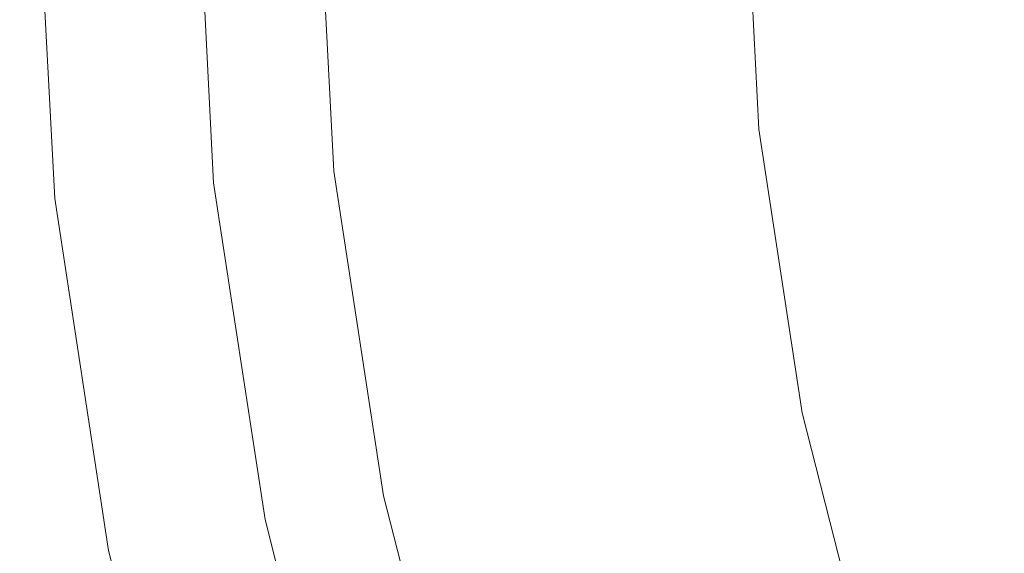
# Model space of a CAD drawing. Extents: x -25 to 25, y -123 to 25.
# Drawn here: x -21 to -15, y -4 to -1 of the extents above; entities that cross this region are included whole.
import ezdxf

# ---------------------------------------------------------------- set-up
doc = ezdxf.new("R2010")
doc.units = 0
doc.header["$LTSCALE"] = 500
doc.header["$MEASUREMENT"] = 0
doc.layers.add('FERRO_CHROM', color=7, linetype='Continuous')

msp = doc.modelspace()

# ---------------------------------------------------------------- linework, layer by layer
at = {"layer": 'FERRO_CHROM', "lineweight": 0}
for points, invisible_edges in [([(-4.8772, 24.5196), (-24.5196, -4.8772), (-20.7867, 13.8893), (-4.8772, 24.5196)], 15), ([(-4.8772, 24.5196), (4.8773, -24.5196), (-24.5196, -4.8772), (-4.8772, 24.5196)], 15), ([(-9.5671, -23.097, 6), (9.5671, 23.097, 6), (-23.097, 9.5671, 6), (-9.5671, -23.097, 6)], 15), ([(-20.7867, 13.8893), (-24.5196, -4.8772), (-24.5196, 4.8773), (-20.7867, 13.8893)], 15), ([(-9.5671, -23.097, 6), (-23.097, 9.5671, 6), (-23.097, -9.5671, 6), (-9.5671, -23.097, 6)], 15), ([(-9.5678, 0, 167), (-13.2714, 2.2475, 167), (-15.5747, 0, 167), (-13.2714, -2.2475, 167)], 15), ([(-19.4416, 0, 167), (-20.8937, 2.0535, 167), (-21, 0, 167), (-20.8937, -2.0535, 167)], 15), ([(-15.5747, 0, 167), (-18.0385, 2.0848, 167), (-19.4416, 0, 167), (-18.0385, -2.0848, 167)], 15), ([(-17.9402, 0, 153.5839), (-19.2801, -1.8949, 153.5839), (-19.3782, 0, 153.5839), (-19.2801, 1.8949, 153.5839)], 15), ([(-14.372, 0, 153.5839), (-16.6454, -1.9238, 153.5839), (-17.9402, 0, 153.5839), (-16.6454, 1.9238, 153.5839)], 15), ([(-20.8937, -2.0535, 153.9485), (-20.8937, -2.0535, 157.2114), (-21, 0, 157.3722), (-21, 0, 154.163)], 15), ([(-20.8937, -2.0535, 157.2114), (-20.8937, -2.0535, 160.4743), (-21, 0, 160.5815), (-21, 0, 157.3722)], 15), ([(-20.8937, -2.0535, 160.4743), (-20.8937, -2.0535, 163.7371), (-21, 0, 163.7907), (-21, 0, 160.5815)], 15), ([(-20.8937, -2.0535, 163.7371), (-20.8937, -2.0535, 167), (-21, 0, 167), (-21, 0, 163.7907)], 13), ([(-20.8937, -2.0535, 153.9485), (-21, 0, 154.163), (-21, 0, 150.9537), (-20.8937, -2.0535, 150.6857)], 15), ([(-20.8937, -2.0535, 150.6857), (-21, 0, 150.9537), (-21, 0, 147.7444), (-20.8937, -2.0535, 147.4228)], 15), ([(-20.8937, -2.0535, 147.4228), (-21, 0, 147.7444), (-21, 0, 144.5352), (-20.8937, -2.0535, 144.1599)], 15), ([(-20.8937, -2.0535, 144.1599), (-21, 0, 144.5352), (-21, 0, 141.3259), (-20.8937, -2.0535, 140.897)], 11), ([(-20.8937, -2.0535, 128.7212), (-20.8937, -2.0535, 130.5701), (-21, 0, 130.5701), (-21, 0, 128.7212)], 15), ([(-20.8937, -2.0535, 130.5701), (-20.8937, -2.0535, 132.4676), (-21, 0, 132.4676), (-21, 0, 130.5701)], 15), ([(-20.8937, -2.0535, 132.4676), (-20.8937, -2.0535, 134.3976), (-21, 0, 134.3976), (-21, 0, 132.4676)], 15), ([(-20.8937, -2.0535, 134.3976), (-20.8937, -2.0535, 136.3439), (-21, 0, 136.3439), (-21, 0, 134.3976)], 13), ([(-20.8937, -2.0535, 128.7212), (-21, 0, 128.7212), (-21, 0, 126.9372), (-20.8937, -2.0535, 126.9372)], 15), ([(-20.8937, -2.0535, 126.9372), (-21, 0, 126.9372), (-21, 0, 125.2343), (-20.8937, -2.0535, 125.2343)], 15), ([(-20.8937, -2.0535, 125.2343), (-21, 0, 125.2343), (-21, 0, 123.6287), (-20.8937, -2.0535, 123.6287)], 15), ([(-20.8937, -2.0535, 123.6287), (-21, 0, 123.6287), (-21, 0, 122.1367), (-20.8937, -2.0535, 122.1367)], 15), ([(-20.8937, -2.0535, 72.7157), (-20.8937, -2.0535, 75.2229), (-21, 0, 75.2229), (-21, 0, 72.7157)], 15), ([(-20.8937, -2.0535, 75.2229), (-20.8937, -2.0535, 77.4746), (-21, 0, 77.4746), (-21, 0, 75.2229)], 15), ([(-20.8937, -2.0535, 77.4746), (-20.8937, -2.0535, 79.5561), (-21, 0, 79.5561), (-21, 0, 77.4746)], 15), ([(-20.8937, -2.0535, 79.5561), (-20.8937, -2.0535, 81.5526), (-21, 0, 81.5526), (-21, 0, 79.5561)], 15), ([(-20.8937, -2.0535, 72.7157), (-21, 0, 72.7157), (-21, 0, 69.8679), (-20.8937, -2.0535, 69.8679)], 15), ([(-20.8937, -2.0535, 69.8679), (-21, 0, 69.8679), (-21, 0, 66.5942), (-20.8937, -2.0535, 66.5942)], 15), ([(-20.8937, -2.0535, 66.5942), (-21, 0, 66.5942), (-21, 0, 62.8094), (-20.8937, -2.0535, 62.8094)], 15), ([(-20.8937, -2.0535, 62.8094), (-21, 0, 62.8094), (-21, 0, 58.4283), (-20.8937, -2.0535, 58.4283)], 15), ([(-20.8937, -2.0535, 105.3494), (-20.8937, -2.0535, 107.1766), (-21, 0, 107.1766), (-21, 0, 105.3494)], 15), ([(-20.8937, -2.0535, 107.1766), (-20.8937, -2.0535, 108.9187), (-21, 0, 108.9187), (-21, 0, 107.1766)], 15), ([(-20.8937, -2.0535, 108.9187), (-20.8937, -2.0535, 110.5587), (-21, 0, 110.5587), (-21, 0, 108.9187)], 15), ([(-20.8937, -2.0535, 110.5587), (-20.8937, -2.0535, 112.0796), (-21, 0, 112.0796), (-21, 0, 110.5587)], 15), ([(-20.8937, -2.0535, 105.3494), (-21, 0, 105.3494), (-21, 0, 103.4541), (-20.8937, -2.0535, 103.4541)], 15), ([(-20.8937, -2.0535, 103.4541), (-21, 0, 103.4541), (-21, 0, 101.5077), (-20.8937, -2.0535, 101.5077)], 15), ([(-20.8937, -2.0535, 101.5077), (-21, 0, 101.5077), (-21, 0, 99.5273), (-20.8937, -2.0535, 99.5273)], 15), ([(-20.8937, -2.0535, 99.5273), (-21, 0, 99.5273), (-21, 0, 97.5298), (-20.8937, -2.0535, 97.5298)], 15), ([(-20.8937, -2.0535, 89.5403), (-20.8937, -2.0535, 91.5376), (-21, 0, 91.5376), (-21, 0, 89.5403)], 15), ([(-20.8937, -2.0535, 91.5376), (-20.8937, -2.0535, 93.535), (-21, 0, 93.535), (-21, 0, 91.5376)], 15), ([(-20.8937, -2.0535, 93.535), (-20.8937, -2.0535, 95.5324), (-21, 0, 95.5324), (-21, 0, 93.535)], 15), ([(-20.8937, -2.0535, 95.5324), (-20.8937, -2.0535, 97.5298), (-21, 0, 97.5298), (-21, 0, 95.5324)], 15), ([(-20.8937, -2.0535, 89.5403), (-21, 0, 89.5403), (-21, 0, 87.5432), (-20.8937, -2.0535, 87.5432)], 15), ([(-20.8937, -2.0535, 87.5432), (-21, 0, 87.5432), (-21, 0, 85.5461), (-20.8937, -2.0535, 85.5461)], 15), ([(-20.8937, -2.0535, 85.5461), (-21, 0, 85.5461), (-21, 0, 83.5492), (-20.8937, -2.0535, 83.5492)], 15), ([(-20.8937, -2.0535, 83.5492), (-21, 0, 83.5492), (-21, 0, 81.5526), (-20.8937, -2.0535, 81.5526)], 15), ([(-20.8937, -2.0535, 34.9403), (-20.8937, -2.0535, 41.5365), (-21, 0, 41.5365), (-21, 0, 34.9403)], 15), ([(-20.8937, -2.0535, 41.5365), (-20.8937, -2.0535, 47.7066), (-21, 0, 47.7066), (-21, 0, 41.5365)], 15), ([(-20.8937, -2.0535, 47.7066), (-20.8937, -2.0535, 53.3657), (-21, 0, 53.3657), (-21, 0, 47.7066)], 15), ([(-20.8937, -2.0535, 53.3657), (-20.8937, -2.0535, 58.4283), (-21, 0, 58.4283), (-21, 0, 53.3657)], 15), ([(-20.8937, -2.0535, 34.9403), (-21, 0, 34.9403), (-21, 0, 28.0034), (-20.8937, -2.0535, 28.0034)], 15), ([(-20.8937, -2.0535, 28.0034), (-21, 0, 28.0034), (-21, 0, 20.8109), (-20.8937, -2.0535, 20.8109)], 15), ([(-20.8937, -2.0535, 20.8109), (-21, 0, 20.8109), (-21, 0, 13.4481), (-20.8937, -2.0535, 13.4481)], 15), ([(-20.8937, -2.0535, 13.4481), (-21, 0, 13.4481), (-21, 0, 6), (-20.8937, -2.0535, 6)], 11), ([(-20.7789, -2.0422, 136.3439), (-20.8846, 0, 136.3439), (-21, 0, 136.3439), (-20.8937, -2.0535, 136.3439)], 15), ([(-20.692, -2.0337, 140.9209), (-20.8937, -2.0535, 140.897), (-21, 0, 141.3259), (-20.7973, 0, 141.3456)], 15), ([(-20.8937, -2.0535, 117.1337), (-20.8937, -2.0535, 118.3062), (-21, 0, 118.3062), (-21, 0, 117.1337)], 15), ([(-20.8937, -2.0535, 118.3062), (-20.8937, -2.0535, 119.5086), (-21, 0, 119.5086), (-21, 0, 118.3062)], 15), ([(-20.8937, -2.0535, 119.5086), (-20.8937, -2.0535, 120.7744), (-21, 0, 120.7744), (-21, 0, 119.5086)], 15), ([(-20.8937, -2.0535, 120.7744), (-20.8937, -2.0535, 122.1367), (-21, 0, 122.1367), (-21, 0, 120.7744)], 15), ([(-20.8937, -2.0535, 117.1337), (-21, 0, 117.1337), (-21, 0, 115.9581), (-20.8937, -2.0535, 115.9581)], 15), ([(-20.8937, -2.0535, 115.9581), (-21, 0, 115.9581), (-21, 0, 114.746), (-20.8937, -2.0535, 114.746)], 15), ([(-20.8937, -2.0535, 114.746), (-21, 0, 114.746), (-21, 0, 113.4643), (-20.8937, -2.0535, 113.4643)], 15), ([(-20.8937, -2.0535, 113.4643), (-21, 0, 113.4643), (-21, 0, 112.0796), (-20.8937, -2.0535, 112.0796)], 15), ([(-18.0385, -2.0848, 167), (-19.4416, 0, 167), (-20.8937, -2.0535, 167), (-20.5825, -4.0882, 167)], 15), ([(-20.664, -2.0309, 136.3439), (-20.7692, 0, 136.3439), (-20.8846, 0, 136.3439), (-20.7789, -2.0422, 136.3439)], 15), ([(-20.4903, -2.0139, 140.9447), (-20.692, -2.0337, 140.9209), (-20.7973, 0, 141.3456), (-20.5946, 0, 141.3653)], 15), ([(-20.5492, -2.0197, 136.3439), (-20.6538, 0, 136.3439), (-20.7692, 0, 136.3439), (-20.664, -2.0309, 136.3439)], 15), ([(-20.4344, -2.0084, 136.3439), (-20.5384, 0, 136.3439), (-20.6538, 0, 136.3439), (-20.5492, -2.0197, 136.3439)], 15), ([(-20.2886, -1.994, 140.9686), (-20.4903, -2.0139, 140.9447), (-20.5946, 0, 141.3653), (-20.3918, 0, 141.385)], 15), ([(-20.4344, -2.0084, 136.3439), (-20.3196, -1.9971, 136.3439), (-20.423, 0, 136.3439), (-20.5384, 0, 136.3439)], 15), ([(-20.3196, -1.9971, 136.3439), (-20.2048, -1.9858, 136.3439), (-20.3076, 0, 136.3439), (-20.423, 0, 136.3439)], 15), ([(-20.0869, -1.9742, 140.9924), (-20.2886, -1.994, 140.9686), (-20.3918, 0, 141.385), (-20.1891, 0, 141.4047)], 15), ([(-20.2048, -1.9858, 136.3439), (-20.09, -1.9745, 136.3439), (-20.1922, 0, 136.3439), (-20.3076, 0, 136.3439)], 15), ([(-20.09, -1.9745, 136.3439), (-19.9751, -1.9632, 136.3439), (-20.0768, 0, 136.3439), (-20.1922, 0, 136.3439)], 15), ([(-20.0869, -1.9742, 140.9924), (-20.1891, 0, 141.4047), (-19.9864, 0, 141.4244), (-19.8852, -1.9544, 141.0162)], 15), ([(-19.9722, -1.9629, 137.3971), (-20.0738, 0, 137.3971), (-20.0768, 0, 136.8698), (-19.9751, -1.9632, 136.8698)], 15), ([(-19.9751, -1.9632, 136.8698), (-20.0768, 0, 136.8698), (-20.0768, 0, 136.3439), (-19.9751, -1.9632, 136.3439)], 11), ([(-19.9634, -1.9621, 137.9272), (-20.065, 0, 137.9272), (-20.0738, 0, 137.3971), (-19.9722, -1.9629, 137.3971)], 15), ([(-19.9458, -1.9604, 138.4613), (-20.0473, 0, 138.4613), (-20.065, 0, 137.9272), (-19.9634, -1.9621, 137.9272)], 15), ([(-19.9458, -1.9604, 138.4613), (-19.9165, -1.9575, 139.0009), (-20.0179, 0, 139.0009), (-20.0473, 0, 138.4613)], 15), ([(-19.9165, -1.9575, 139.0009), (-19.8726, -1.9532, 139.5473), (-19.9737, 0, 139.5473), (-20.0179, 0, 139.0009)], 15), ([(-19.8852, -1.9544, 141.0162), (-19.9864, 0, 141.4244), (-19.7837, 0, 141.4441), (-19.6835, -1.9346, 141.0401)], 15), ([(-19.8726, -1.9532, 139.5473), (-19.8111, -1.9471, 140.1019), (-19.9119, 0, 140.1019), (-19.9737, 0, 139.5473)], 15), ([(-19.8111, -1.9471, 140.1019), (-19.729, -1.939, 140.666), (-19.8294, 0, 140.666), (-19.9119, 0, 140.1019)], 15), ([(-19.6235, -1.9287, 141.2411), (-19.7234, 0, 141.2411), (-19.8294, 0, 140.666), (-19.729, -1.939, 140.666)], 15), ([(-19.6835, -1.9346, 141.0401), (-19.7837, 0, 141.4441), (-19.5809, 0, 141.4638), (-19.4818, -1.9147, 141.0639)], 15), ([(-19.4925, -1.9158, 141.8232), (-19.5916, 0, 141.8232), (-19.7234, 0, 141.2411), (-19.6235, -1.9287, 141.2411)], 15), ([(-19.3336, -1.9002, 142.4083), (-19.432, 0, 142.4083), (-19.5916, 0, 141.8232), (-19.4925, -1.9158, 141.8232)], 15), ([(-19.4818, -1.9147, 141.0639), (-19.5809, 0, 141.4638), (-19.3782, 0, 141.4834), (-19.2801, -1.8949, 141.0877)], 11), ([(-19.145, -1.8816, 142.9925), (-19.2424, 0, 142.9925), (-19.432, 0, 142.4083), (-19.3336, -1.9002, 142.4083)], 15), ([(-19.2801, -1.8949, 147.3358), (-19.2801, -1.8949, 145.7738), (-19.3782, 0, 146.0211), (-19.3782, 0, 147.5337)], 15), ([(-19.2801, -1.8949, 145.7738), (-19.2801, -1.8949, 144.2118), (-19.3782, 0, 144.5086), (-19.3782, 0, 146.0211)], 15), ([(-19.2801, -1.8949, 144.2118), (-19.2801, -1.8949, 142.6497), (-19.3782, 0, 142.996), (-19.3782, 0, 144.5086)], 15), ([(-19.2801, -1.8949, 142.6497), (-19.2801, -1.8949, 141.0877), (-19.3782, 0, 141.4834), (-19.3782, 0, 142.996)], 15), ([(-19.2801, -1.8949, 147.3358), (-19.3782, 0, 147.5337), (-19.3782, 0, 149.0463), (-19.2801, -1.8949, 148.8979)], 15), ([(-19.2801, -1.8949, 148.8979), (-19.3782, 0, 149.0463), (-19.3782, 0, 150.5588), (-19.2801, -1.8949, 150.4599)], 15), ([(-19.2801, -1.8949, 150.4599), (-19.3782, 0, 150.5588), (-19.3782, 0, 152.0714), (-19.2801, -1.8949, 152.0219)], 15), ([(-19.2801, -1.8949, 152.0219), (-19.3782, 0, 152.0714), (-19.3782, 0, 153.5839), (-19.2801, -1.8949, 153.5839)], 11), ([(-16.6454, -1.9238, 153.5839), (-18.993, -3.7725, 153.5839), (-19.2801, -1.8949, 153.5839), (-17.9402, 0, 153.5839)], 15), ([(-19.145, -1.8816, 142.9925), (-18.9243, -1.8599, 143.5719), (-19.0206, 0, 143.5719), (-19.2424, 0, 142.9925)], 15), ([(-18.9243, -1.8599, 143.5719), (-18.6694, -1.8349, 144.1425), (-18.7644, 0, 144.1425), (-19.0206, 0, 143.5719)], 15), ([(-18.6694, -1.8349, 144.1425), (-18.3782, -1.8063, 144.7005), (-18.4718, 0, 144.7005), (-18.7644, 0, 144.1425)], 15), ([(-18.3782, -1.8063, 144.7005), (-18.0486, -1.7739, 145.2419), (-18.1404, 0, 145.2419), (-18.4718, 0, 144.7005)], 15), ([(-17.6784, -1.7375, 145.7627), (-17.7683, 0, 145.7627), (-18.1404, 0, 145.2419), (-18.0486, -1.7739, 145.2419)], 15), ([(-13.2714, -2.2475, 167), (-15.5747, 0, 167), (-18.0385, -2.0848, 167), (-16.7333, -4.2321, 167)], 15), ([(-17.2697, -1.6973, 146.2611), (-17.3576, 0, 146.2611), (-17.7683, 0, 145.7627), (-17.6784, -1.7375, 145.7627)], 15), ([(-16.8247, -1.6536, 146.7352), (-16.9103, 0, 146.7352), (-17.3576, 0, 146.2611), (-17.2697, -1.6973, 146.2611)], 15), ([(-16.3455, -1.6065, 147.1832), (-16.4287, 0, 147.1832), (-16.9103, 0, 146.7352), (-16.8247, -1.6536, 146.7352)], 11), ([(-12.2465, -2.0739, 153.5839), (-15.441, -3.9053, 153.5839), (-16.6454, -1.9238, 153.5839), (-14.372, 0, 153.5839)], 15), ([(-16.3455, -1.6065, 147.1832), (-15.8343, -1.5563, 147.6031), (-15.9149, 0, 147.603), (-16.4287, 0, 147.1832)], 15), ([(-15.8343, -1.5563, 147.6031), (-15.2932, -1.5031, 147.993), (-15.3711, 0, 147.993), (-15.9149, 0, 147.603)], 15), ([(-15.5985, -3.0983, 147.6031), (-15.0655, -2.9924, 147.993), (-15.2932, -1.5031, 147.993), (-15.8343, -1.5563, 147.6031)], 15), ([(-16.1021, -3.1983, 147.1832), (-15.5985, -3.0983, 147.6031), (-15.8343, -1.5563, 147.6031), (-16.3455, -1.6065, 147.1832)], 15), ([(-16.1021, -3.1983, 147.1832), (-16.3455, -1.6065, 147.1832), (-16.8247, -1.6536, 146.7352), (-16.5741, -3.292, 146.7352)], 11), ([(-17.0125, -3.3791, 146.2611), (-17.2697, -1.6973, 146.2611), (-17.6784, -1.7375, 145.7627), (-17.4151, -3.4591, 145.7627)], 15), ([(-16.5741, -3.292, 146.7352), (-16.8247, -1.6536, 146.7352), (-17.2697, -1.6973, 146.2611), (-17.0125, -3.3791, 146.2611)], 15), ([(-17.4151, -3.4591, 145.7627), (-17.6784, -1.7375, 145.7627), (-18.0486, -1.7739, 145.2419), (-17.7798, -3.5315, 145.2419)], 15), ([(-18.3913, -3.653, 144.1425), (-18.1045, -3.596, 144.7005), (-18.3782, -1.8063, 144.7005), (-18.6694, -1.8349, 144.1425)], 15), ([(-18.1045, -3.596, 144.7005), (-17.7798, -3.5315, 145.2419), (-18.0486, -1.7739, 145.2419), (-18.3782, -1.8063, 144.7005)], 15), ([(-18.8598, -3.7461, 142.9925), (-18.6424, -3.7029, 143.5719), (-18.9243, -1.8599, 143.5719), (-19.145, -1.8816, 142.9925)], 15), ([(-18.6424, -3.7029, 143.5719), (-18.3913, -3.653, 144.1425), (-18.6694, -1.8349, 144.1425), (-18.9243, -1.8599, 143.5719)], 15), ([(-19.3313, -3.8397, 141.2411), (-19.6235, -1.9287, 141.2411), (-19.729, -1.939, 140.666), (-19.4352, -3.8603, 140.666)], 15), ([(-19.3903, -3.8514, 140.7371), (-19.6835, -1.9346, 141.0401), (-19.4818, -1.9147, 141.0639), (-19.1916, -3.812, 140.764)], 15), ([(-19.2021, -3.814, 141.8232), (-19.4925, -1.9158, 141.8232), (-19.6235, -1.9287, 141.2411), (-19.3313, -3.8397, 141.2411)], 15), ([(-19.0457, -3.783, 142.4083), (-19.3336, -1.9002, 142.4083), (-19.4925, -1.9158, 141.8232), (-19.2021, -3.814, 141.8232)], 15), ([(-19.1916, -3.812, 140.764), (-19.4818, -1.9147, 141.0639), (-19.2801, -1.8949, 141.0877), (-18.993, -3.7725, 140.7909)], 11), ([(-18.8598, -3.7461, 142.9925), (-19.145, -1.8816, 142.9925), (-19.3336, -1.9002, 142.4083), (-19.0457, -3.783, 142.4083)], 15), ([(-18.993, -3.7725, 147.1874), (-18.993, -3.7725, 145.5883), (-19.2801, -1.8949, 145.7738), (-19.2801, -1.8949, 147.3358)], 15), ([(-18.993, -3.7725, 145.5883), (-18.993, -3.7725, 143.9892), (-19.2801, -1.8949, 144.2118), (-19.2801, -1.8949, 145.7738)], 15), ([(-18.993, -3.7725, 143.9892), (-18.993, -3.7725, 142.3901), (-19.2801, -1.8949, 142.6497), (-19.2801, -1.8949, 144.2118)], 15), ([(-18.993, -3.7725, 142.3901), (-18.993, -3.7725, 140.7909), (-19.2801, -1.8949, 141.0877), (-19.2801, -1.8949, 142.6497)], 15), ([(-18.993, -3.7725, 147.1874), (-19.2801, -1.8949, 147.3358), (-19.2801, -1.8949, 148.8979), (-18.993, -3.7725, 148.7866)], 15), ([(-18.993, -3.7725, 148.7866), (-19.2801, -1.8949, 148.8979), (-19.2801, -1.8949, 150.4599), (-18.993, -3.7725, 150.3857)], 15), ([(-18.993, -3.7725, 150.3857), (-19.2801, -1.8949, 150.4599), (-19.2801, -1.8949, 152.0219), (-18.993, -3.7725, 151.9848)], 15), ([(-18.993, -3.7725, 151.9848), (-19.2801, -1.8949, 152.0219), (-19.2801, -1.8949, 153.5839), (-18.993, -3.7725, 153.5839)], 11), ([(-15.441, -3.9053, 153.5839), (-18.5239, -5.6154, 153.5839), (-18.993, -3.7725, 153.5839), (-16.6454, -1.9238, 153.5839)], 15), ([(-20.017, -3.9759, 136.3439), (-19.9038, -3.9534, 136.3439), (-20.2048, -1.9858, 136.3439), (-20.3196, -1.9971, 136.3439)], 15), ([(-19.7877, -3.9304, 140.6832), (-19.9864, -3.9698, 140.6562), (-20.2886, -1.994, 140.9686), (-20.0869, -1.9742, 140.9924)], 15), ([(-19.9038, -3.9534, 136.3439), (-19.7907, -3.931, 136.3439), (-20.09, -1.9745, 136.3439), (-20.2048, -1.9858, 136.3439)], 15), ([(-19.7907, -3.931, 136.3439), (-19.6776, -3.9085, 136.3439), (-19.9751, -1.9632, 136.3439), (-20.09, -1.9745, 136.3439)], 15), ([(-19.7877, -3.9304, 140.6832), (-20.0869, -1.9742, 140.9924), (-19.8852, -1.9544, 141.0162), (-19.589, -3.8909, 140.7101)], 15), ([(-19.6747, -3.9079, 137.3971), (-19.9722, -1.9629, 137.3971), (-19.9751, -1.9632, 136.8698), (-19.6776, -3.9085, 136.8698)], 15), ([(-19.6776, -3.9085, 136.8698), (-19.9751, -1.9632, 136.8698), (-19.9751, -1.9632, 136.3439), (-19.6776, -3.9085, 136.3439)], 11), ([(-19.6661, -3.9062, 137.9272), (-19.9634, -1.9621, 137.9272), (-19.9722, -1.9629, 137.3971), (-19.6747, -3.9079, 137.3971)], 15), ([(-19.6488, -3.9028, 138.4613), (-19.9458, -1.9604, 138.4613), (-19.9634, -1.9621, 137.9272), (-19.6661, -3.9062, 137.9272)], 15), ([(-19.6488, -3.9028, 138.4613), (-19.6199, -3.897, 139.0009), (-19.9165, -1.9575, 139.0009), (-19.9458, -1.9604, 138.4613)], 15), ([(-19.6199, -3.897, 139.0009), (-19.5766, -3.8884, 139.5473), (-19.8726, -1.9532, 139.5473), (-19.9165, -1.9575, 139.0009)], 15), ([(-19.589, -3.8909, 140.7101), (-19.8852, -1.9544, 141.0162), (-19.6835, -1.9346, 141.0401), (-19.3903, -3.8514, 140.7371)], 15), ([(-19.5766, -3.8884, 139.5473), (-19.516, -3.8764, 140.1019), (-19.8111, -1.9471, 140.1019), (-19.8726, -1.9532, 139.5473)], 15), ([(-19.516, -3.8764, 140.1019), (-19.4352, -3.8603, 140.666), (-19.729, -1.939, 140.666), (-19.8111, -1.9471, 140.1019)], 15), ([(-20.3838, -4.0488, 140.6024), (-20.5825, -4.0882, 140.5754), (-20.8937, -2.0535, 140.897), (-20.692, -2.0337, 140.9209)], 15), ([(-20.4694, -4.0658, 136.3439), (-20.7789, -2.0422, 136.3439), (-20.8937, -2.0535, 136.3439), (-20.5825, -4.0882, 136.3439)], 15), ([(-20.3563, -4.0433, 136.3439), (-20.664, -2.0309, 136.3439), (-20.7789, -2.0422, 136.3439), (-20.4694, -4.0658, 136.3439)], 15), ([(-20.1851, -4.0093, 140.6293), (-20.3838, -4.0488, 140.6024), (-20.692, -2.0337, 140.9209), (-20.4903, -2.0139, 140.9447)], 15), ([(-20.2432, -4.0208, 136.3439), (-20.5492, -2.0197, 136.3439), (-20.664, -2.0309, 136.3439), (-20.3563, -4.0433, 136.3439)], 15), ([(-20.1301, -3.9984, 136.3439), (-20.4344, -2.0084, 136.3439), (-20.5492, -2.0197, 136.3439), (-20.2432, -4.0208, 136.3439)], 15), ([(-19.9864, -3.9698, 140.6562), (-20.1851, -4.0093, 140.6293), (-20.4903, -2.0139, 140.9447), (-20.2886, -1.994, 140.9686)], 15), ([(-20.1301, -3.9984, 136.3439), (-20.017, -3.9759, 136.3439), (-20.3196, -1.9971, 136.3439), (-20.4344, -2.0084, 136.3439)], 15), ([(-20.5825, -4.0882, 153.7877), (-20.5825, -4.0882, 157.0908), (-20.8937, -2.0535, 157.2114), (-20.8937, -2.0535, 153.9485)], 15), ([(-20.5825, -4.0882, 157.0908), (-20.5825, -4.0882, 160.3938), (-20.8937, -2.0535, 160.4743), (-20.8937, -2.0535, 157.2114)], 15), ([(-20.5825, -4.0882, 160.3938), (-20.5825, -4.0882, 163.6969), (-20.8937, -2.0535, 163.7371), (-20.8937, -2.0535, 160.4743)], 15), ([(-20.5825, -4.0882, 163.6969), (-20.5825, -4.0882, 167), (-20.8937, -2.0535, 167), (-20.8937, -2.0535, 163.7371)], 13), ([(-20.5825, -4.0882, 153.7877), (-20.8937, -2.0535, 153.9485), (-20.8937, -2.0535, 150.6857), (-20.5825, -4.0882, 150.4846)], 15), ([(-20.5825, -4.0882, 150.4846), (-20.8937, -2.0535, 150.6857), (-20.8937, -2.0535, 147.4228), (-20.5825, -4.0882, 147.1815)], 15), ([(-20.5825, -4.0882, 147.1815), (-20.8937, -2.0535, 147.4228), (-20.8937, -2.0535, 144.1599), (-20.5825, -4.0882, 143.8785)], 15), ([(-20.5825, -4.0882, 143.8785), (-20.8937, -2.0535, 144.1599), (-20.8937, -2.0535, 140.897), (-20.5825, -4.0882, 140.5754)], 11), ([(-20.5825, -4.0882, 128.7212), (-20.5825, -4.0882, 130.5701), (-20.8937, -2.0535, 130.5701), (-20.8937, -2.0535, 128.7212)], 15), ([(-20.5825, -4.0882, 130.5701), (-20.5825, -4.0882, 132.4676), (-20.8937, -2.0535, 132.4676), (-20.8937, -2.0535, 130.5701)], 15), ([(-20.5825, -4.0882, 132.4676), (-20.5825, -4.0882, 134.3976), (-20.8937, -2.0535, 134.3976), (-20.8937, -2.0535, 132.4676)], 15), ([(-20.5825, -4.0882, 134.3976), (-20.5825, -4.0882, 136.3439), (-20.8937, -2.0535, 136.3439), (-20.8937, -2.0535, 134.3976)], 13), ([(-20.5825, -4.0882, 128.7212), (-20.8937, -2.0535, 128.7212), (-20.8937, -2.0535, 126.9372), (-20.5825, -4.0882, 126.9372)], 15), ([(-20.5825, -4.0882, 126.9372), (-20.8937, -2.0535, 126.9372), (-20.8937, -2.0535, 125.2343), (-20.5825, -4.0882, 125.2343)], 15), ([(-20.5825, -4.0882, 125.2343), (-20.8937, -2.0535, 125.2343), (-20.8937, -2.0535, 123.6287), (-20.5825, -4.0882, 123.6287)], 15), ([(-20.5825, -4.0882, 123.6287), (-20.8937, -2.0535, 123.6287), (-20.8937, -2.0535, 122.1367), (-20.5825, -4.0882, 122.1367)], 15), ([(-20.5828, -4.091, 72.7164), (-20.5831, -4.0938, 75.2243), (-20.8937, -2.0535, 75.2229), (-20.8937, -2.0535, 72.7157)], 15), ([(-20.5831, -4.0938, 75.2243), (-20.5838, -4.097, 77.4768), (-20.8937, -2.0535, 77.4746), (-20.8937, -2.0535, 75.2229)], 15), ([(-20.5838, -4.097, 77.4768), (-20.5853, -4.0998, 79.5591), (-20.8937, -2.0535, 79.5561), (-20.8937, -2.0535, 77.4746)], 15), ([(-20.5853, -4.0998, 79.5591), (-20.5879, -4.1015, 81.5563), (-20.8937, -2.0535, 81.5526), (-20.8937, -2.0535, 79.5561)], 15), ([(-20.5828, -4.091, 72.7164), (-20.8937, -2.0535, 72.7157), (-20.8937, -2.0535, 69.8679), (-20.5826, -4.0893, 69.8682)], 15), ([(-20.5826, -4.0893, 69.8682), (-20.8937, -2.0535, 69.8679), (-20.8937, -2.0535, 66.5942), (-20.5825, -4.0885, 66.5943)], 15), ([(-20.5825, -4.0885, 66.5943), (-20.8937, -2.0535, 66.5942), (-20.8937, -2.0535, 62.8094), (-20.5825, -4.0882, 62.8094)], 15), ([(-20.5825, -4.0882, 62.8094), (-20.8937, -2.0535, 62.8094), (-20.8937, -2.0535, 58.4283), (-20.5825, -4.0882, 58.4283)], 15), ([(-20.6056, -4.096, 105.3465), (-20.6015, -4.0979, 107.1743), (-20.8937, -2.0535, 107.1766), (-20.8937, -2.0535, 105.3494)], 15), ([(-20.6015, -4.0979, 107.1743), (-20.5968, -4.0999, 108.9174), (-20.8937, -2.0535, 108.9187), (-20.8937, -2.0535, 107.1766)], 15), ([(-20.5968, -4.0999, 108.9174), (-20.592, -4.1013, 110.5584), (-20.8937, -2.0535, 110.5587), (-20.8937, -2.0535, 108.9187)], 15), ([(-20.592, -4.1013, 110.5584), (-20.5879, -4.1015, 112.0801), (-20.8937, -2.0535, 112.0796), (-20.8937, -2.0535, 110.5587)], 15), ([(-20.6056, -4.096, 105.3465), (-20.8937, -2.0535, 105.3494), (-20.8937, -2.0535, 103.4541), (-20.6083, -4.0949, 103.4513)], 15), ([(-20.6083, -4.0949, 103.4513), (-20.8937, -2.0535, 103.4541), (-20.8937, -2.0535, 101.5077), (-20.6098, -4.0943, 101.5056)], 15), ([(-20.6098, -4.0943, 101.5056), (-20.8937, -2.0535, 101.5077), (-20.8937, -2.0535, 99.5273), (-20.6106, -4.0941, 99.5261)], 15), ([(-20.6106, -4.0941, 99.5261), (-20.8937, -2.0535, 99.5273), (-20.8937, -2.0535, 97.5298), (-20.6107, -4.0941, 97.5298)], 15), ([(-20.6056, -4.096, 89.5442), (-20.6083, -4.0949, 91.5407), (-20.8937, -2.0535, 91.5376), (-20.8937, -2.0535, 89.5403)], 15), ([(-20.6083, -4.0949, 91.5407), (-20.6098, -4.0943, 93.5372), (-20.8937, -2.0535, 93.535), (-20.8937, -2.0535, 91.5376)], 15), ([(-20.6098, -4.0943, 93.5372), (-20.6106, -4.0941, 95.5335), (-20.8937, -2.0535, 95.5324), (-20.8937, -2.0535, 93.535)], 15), ([(-20.6106, -4.0941, 95.5335), (-20.6107, -4.0941, 97.5298), (-20.8937, -2.0535, 97.5298), (-20.8937, -2.0535, 95.5324)], 15), ([(-20.6056, -4.096, 89.5442), (-20.8937, -2.0535, 89.5403), (-20.8937, -2.0535, 87.5432), (-20.6015, -4.0979, 87.5474)], 15), ([(-20.6015, -4.0979, 87.5474), (-20.8937, -2.0535, 87.5432), (-20.8937, -2.0535, 85.5461), (-20.5968, -4.0999, 85.5505)], 15), ([(-20.5968, -4.0999, 85.5505), (-20.8937, -2.0535, 85.5461), (-20.8937, -2.0535, 83.5492), (-20.592, -4.1013, 83.5534)], 15), ([(-20.592, -4.1013, 83.5534), (-20.8937, -2.0535, 83.5492), (-20.8937, -2.0535, 81.5526), (-20.5879, -4.1015, 81.5563)], 15), ([(-20.5825, -4.0882, 34.9403), (-20.5825, -4.0882, 41.5365), (-20.8937, -2.0535, 41.5365), (-20.8937, -2.0535, 34.9403)], 15), ([(-20.5825, -4.0882, 41.5365), (-20.5825, -4.0882, 47.7066), (-20.8937, -2.0535, 47.7066), (-20.8937, -2.0535, 41.5365)], 15), ([(-20.5825, -4.0882, 47.7066), (-20.5825, -4.0882, 53.3657), (-20.8937, -2.0535, 53.3657), (-20.8937, -2.0535, 47.7066)], 15), ([(-20.5825, -4.0882, 53.3657), (-20.5825, -4.0882, 58.4283), (-20.8937, -2.0535, 58.4283), (-20.8937, -2.0535, 53.3657)], 15), ([(-20.5825, -4.0882, 34.9403), (-20.8937, -2.0535, 34.9403), (-20.8937, -2.0535, 28.0034), (-20.5825, -4.0882, 28.0034)], 15), ([(-20.5825, -4.0882, 28.0034), (-20.8937, -2.0535, 28.0034), (-20.8937, -2.0535, 20.8109), (-20.5825, -4.0882, 20.8109)], 15), ([(-20.5825, -4.0882, 20.8109), (-20.8937, -2.0535, 20.8109), (-20.8937, -2.0535, 13.4481), (-20.5825, -4.0882, 13.4481)], 15), ([(-20.5825, -4.0882, 13.4481), (-20.8937, -2.0535, 13.4481), (-20.8937, -2.0535, 6), (-20.5825, -4.0882, 6)], 11), ([(-20.5828, -4.091, 117.134), (-20.5826, -4.0893, 118.3063), (-20.8937, -2.0535, 118.3062), (-20.8937, -2.0535, 117.1337)], 15), ([(-20.5826, -4.0893, 118.3063), (-20.5825, -4.0885, 119.5087), (-20.8937, -2.0535, 119.5086), (-20.8937, -2.0535, 118.3062)], 15), ([(-20.5825, -4.0885, 119.5087), (-20.5825, -4.0882, 120.7744), (-20.8937, -2.0535, 120.7744), (-20.8937, -2.0535, 119.5086)], 15), ([(-20.5825, -4.0882, 120.7744), (-20.5825, -4.0882, 122.1367), (-20.8937, -2.0535, 122.1367), (-20.8937, -2.0535, 120.7744)], 15), ([(-20.5828, -4.091, 117.134), (-20.8937, -2.0535, 117.1337), (-20.8937, -2.0535, 115.9581), (-20.5831, -4.0938, 115.9586)], 15), ([(-20.5831, -4.0938, 115.9586), (-20.8937, -2.0535, 115.9581), (-20.8937, -2.0535, 114.746), (-20.5838, -4.097, 114.7468)], 15), ([(-20.5838, -4.097, 114.7468), (-20.8937, -2.0535, 114.746), (-20.8937, -2.0535, 113.4643), (-20.5853, -4.0998, 113.4651)], 15), ([(-20.5853, -4.0998, 113.4651), (-20.8937, -2.0535, 113.4643), (-20.8937, -2.0535, 112.0796), (-20.5879, -4.1015, 112.0801)], 15), ([(-16.7333, -4.2321, 167), (-18.0385, -2.0848, 167), (-20.5825, -4.0882, 167), (-20.0742, -6.0853, 167)], 15), ([(-10.6907, -4.4282, 153.5839), (-14.4211, -5.9734, 153.5839), (-15.441, -3.9053, 153.5839), (-12.2465, -2.0739, 153.5839)], 15), ([(-11.5854, -4.7988, 167), (-13.2714, -2.2475, 167), (-16.7333, -4.2321, 167), (-15.628, -6.4733, 167)], 15), ([(-15.2133, -4.6118, 147.6031), (-14.6934, -4.4542, 147.993), (-15.0655, -2.9924, 147.993), (-15.5985, -3.0983, 147.6031)], 15), ([(-15.7044, -4.7607, 147.1832), (-15.2133, -4.6118, 147.6031), (-15.5985, -3.0983, 147.6031), (-16.1021, -3.1983, 147.1832)], 15), ([(-15.7044, -4.7607, 147.1832), (-16.1021, -3.1983, 147.1832), (-16.5741, -3.292, 146.7352), (-16.1648, -4.9002, 146.7352)], 11), ([(-16.1648, -4.9002, 146.7352), (-16.5741, -3.292, 146.7352), (-17.0125, -3.3791, 146.2611), (-16.5924, -5.0298, 146.2611)], 15), ([(-16.5924, -5.0298, 146.2611), (-17.0125, -3.3791, 146.2611), (-17.4151, -3.4591, 145.7627), (-16.985, -5.1489, 145.7627)], 15), ([(-16.985, -5.1489, 145.7627), (-17.4151, -3.4591, 145.7627), (-17.7798, -3.5315, 145.2419), (-17.3407, -5.2567, 145.2419)], 15), ([(-17.6574, -5.3527, 144.7005), (-17.3407, -5.2567, 145.2419), (-17.7798, -3.5315, 145.2419), (-18.1045, -3.596, 144.7005)], 15), ([(-17.9372, -5.4375, 144.1425), (-17.6574, -5.3527, 144.7005), (-18.1045, -3.596, 144.7005), (-18.3913, -3.653, 144.1425)], 15), ([(-18.1821, -5.5118, 143.5719), (-17.9372, -5.4375, 144.1425), (-18.3913, -3.653, 144.1425), (-18.6424, -3.7029, 143.5719)], 15), ([(-18.3941, -5.576, 142.9925), (-18.8598, -3.7461, 142.9925), (-19.0457, -3.783, 142.4083), (-18.5754, -5.631, 142.4083)], 15), ([(-18.3941, -5.576, 142.9925), (-18.1821, -5.5118, 143.5719), (-18.6424, -3.7029, 143.5719), (-18.8598, -3.7461, 142.9925)], 15), ([(-18.9115, -5.7329, 140.5206), (-19.3903, -3.8514, 140.7371), (-19.1916, -3.812, 140.764), (-18.7177, -5.6741, 140.5498)], 15), ([(-18.5754, -5.631, 142.4083), (-19.0457, -3.783, 142.4083), (-19.2021, -3.814, 141.8232), (-18.728, -5.6772, 141.8232)], 15), ([(-18.7177, -5.6741, 140.5498), (-19.1916, -3.812, 140.764), (-18.993, -3.7725, 140.7909), (-18.5239, -5.6154, 140.5789)], 11), ([(-18.5239, -5.6154, 147.0814), (-18.5239, -5.6154, 145.4558), (-18.993, -3.7725, 145.5883), (-18.993, -3.7725, 147.1874)], 15), ([(-18.5239, -5.6154, 145.4558), (-18.5239, -5.6154, 143.8302), (-18.993, -3.7725, 143.9892), (-18.993, -3.7725, 145.5883)], 15), ([(-18.5239, -5.6154, 143.8302), (-18.5239, -5.6154, 142.2046), (-18.993, -3.7725, 142.3901), (-18.993, -3.7725, 143.9892)], 15), ([(-18.5239, -5.6154, 142.2046), (-18.5239, -5.6154, 140.5789), (-18.993, -3.7725, 140.7909), (-18.993, -3.7725, 142.3901)], 15), ([(-18.5239, -5.6154, 147.0814), (-18.993, -3.7725, 147.1874), (-18.993, -3.7725, 148.7866), (-18.5239, -5.6154, 148.707)], 15), ([(-18.5239, -5.6154, 148.707), (-18.993, -3.7725, 148.7866), (-18.993, -3.7725, 150.3857), (-18.5239, -5.6154, 150.3327)], 15), ([(-18.5239, -5.6154, 150.3327), (-18.993, -3.7725, 150.3857), (-18.993, -3.7725, 151.9848), (-18.5239, -5.6154, 151.9583)], 15), ([(-18.5239, -5.6154, 151.9583), (-18.993, -3.7725, 151.9848), (-18.993, -3.7725, 153.5839), (-18.5239, -5.6154, 153.5839)], 11), ([(-19.1053, -5.7916, 140.4915), (-19.589, -3.8909, 140.7101), (-19.3903, -3.8514, 140.7371), (-18.9115, -5.7329, 140.5206)], 15), ([(-19.0341, -5.77, 140.1019), (-18.9552, -5.7461, 140.666), (-19.4352, -3.8603, 140.666), (-19.516, -3.8764, 140.1019)], 15), ([(-18.8539, -5.7154, 141.2411), (-19.3313, -3.8397, 141.2411), (-19.4352, -3.8603, 140.666), (-18.9552, -5.7461, 140.666)], 15), ([(-18.728, -5.6772, 141.8232), (-19.2021, -3.814, 141.8232), (-19.3313, -3.8397, 141.2411), (-18.8539, -5.7154, 141.2411)], 15), ([(-19.302, -5.8513, 136.3439), (-19.1917, -5.8178, 136.3439), (-19.6776, -3.9085, 136.3439), (-19.7907, -3.931, 136.3439)], 15), ([(-19.2991, -5.8504, 140.4623), (-19.7877, -3.9304, 140.6832), (-19.589, -3.8909, 140.7101), (-19.1053, -5.7916, 140.4915)], 15), ([(-19.1889, -5.817, 137.3971), (-19.6747, -3.9079, 137.3971), (-19.6776, -3.9085, 136.8698), (-19.1917, -5.8178, 136.8698)], 15), ([(-19.1917, -5.8178, 136.8698), (-19.6776, -3.9085, 136.8698), (-19.6776, -3.9085, 136.3439), (-19.1917, -5.8178, 136.3439)], 11), ([(-19.1805, -5.8144, 137.9272), (-19.6661, -3.9062, 137.9272), (-19.6747, -3.9079, 137.3971), (-19.1889, -5.817, 137.3971)], 15), ([(-19.1636, -5.8093, 138.4613), (-19.6488, -3.9028, 138.4613), (-19.6661, -3.9062, 137.9272), (-19.1805, -5.8144, 137.9272)], 15), ([(-19.1636, -5.8093, 138.4613), (-19.1354, -5.8008, 139.0009), (-19.6199, -3.897, 139.0009), (-19.6488, -3.9028, 138.4613)], 15), ([(-19.1354, -5.8008, 139.0009), (-19.0932, -5.788, 139.5473), (-19.5766, -3.8884, 139.5473), (-19.6199, -3.897, 139.0009)], 15), ([(-19.0932, -5.788, 139.5473), (-19.0341, -5.77, 140.1019), (-19.516, -3.8764, 140.1019), (-19.5766, -3.8884, 139.5473)], 15), ([(-14.4211, -5.9734, 153.5839), (-17.8803, -7.4062, 153.5839), (-18.5239, -5.6154, 153.5839), (-15.441, -3.9053, 153.5839)], 15), ([(-19.4929, -5.9091, 140.4332), (-19.6867, -5.9679, 140.404), (-20.1851, -4.0093, 140.6293), (-19.9864, -3.9698, 140.6562)], 15), ([(-19.633, -5.9516, 136.3439), (-19.5227, -5.9181, 136.3439), (-20.017, -3.9759, 136.3439), (-20.1301, -3.9984, 136.3439)], 15), ([(-19.5227, -5.9181, 136.3439), (-19.4123, -5.8847, 136.3439), (-19.9038, -3.9534, 136.3439), (-20.017, -3.9759, 136.3439)], 15), ([(-19.2991, -5.8504, 140.4623), (-19.4929, -5.9091, 140.4332), (-19.9864, -3.9698, 140.6562), (-19.7877, -3.9304, 140.6832)], 15), ([(-19.4123, -5.8847, 136.3439), (-19.302, -5.8513, 136.3439), (-19.7907, -3.931, 136.3439), (-19.9038, -3.9534, 136.3439)], 15), ([(-19.6867, -5.9679, 140.404), (-19.8804, -6.0266, 140.3748), (-20.3838, -4.0488, 140.6024), (-20.1851, -4.0093, 140.6293)], 15), ([(-19.7433, -5.985, 136.3439), (-20.2432, -4.0208, 136.3439), (-20.3563, -4.0433, 136.3439), (-19.8536, -6.0185, 136.3439)], 15), ([(-19.633, -5.9516, 136.3439), (-20.1301, -3.9984, 136.3439), (-20.2432, -4.0208, 136.3439), (-19.7433, -5.985, 136.3439)], 15), ([(-20.1865, -6.1089, 99.5227), (-20.6106, -4.0941, 99.5261), (-20.6107, -4.0941, 97.5298), (-20.1871, -6.1089, 97.5298)], 15), ([(-20.1865, -6.1089, 95.5369), (-20.1871, -6.1089, 97.5298), (-20.6107, -4.0941, 97.5298), (-20.6106, -4.0941, 95.5335)], 15), ([(-20.1837, -6.1097, 101.4992), (-20.6098, -4.0943, 101.5056), (-20.6106, -4.0941, 99.5261), (-20.1865, -6.1089, 99.5227)], 15), ([(-20.1837, -6.1097, 93.5438), (-20.1865, -6.1089, 95.5369), (-20.6106, -4.0941, 95.5335), (-20.6098, -4.0943, 93.5372)], 15), ([(-20.1775, -6.1119, 103.4431), (-20.6083, -4.0949, 103.4513), (-20.6098, -4.0943, 101.5056), (-20.1837, -6.1097, 101.4992)], 15), ([(-20.1775, -6.1119, 91.5501), (-20.1837, -6.1097, 93.5438), (-20.6098, -4.0943, 93.5372), (-20.6083, -4.0949, 91.5407)], 15), ([(-20.1667, -6.1165, 105.3379), (-20.6056, -4.096, 105.3465), (-20.6083, -4.0949, 103.4513), (-20.1775, -6.1119, 103.4431)], 15), ([(-20.1667, -6.1165, 89.5556), (-20.1775, -6.1119, 91.5501), (-20.6083, -4.0949, 91.5407), (-20.6056, -4.096, 89.5442)], 15), ([(-20.1667, -6.1165, 105.3379), (-20.1504, -6.124, 107.1674), (-20.6015, -4.0979, 107.1743), (-20.6056, -4.096, 105.3465)], 15), ([(-20.1667, -6.1165, 89.5556), (-20.6056, -4.096, 89.5442), (-20.6015, -4.0979, 87.5474), (-20.1504, -6.124, 87.5601)], 15), ([(-20.0766, -6.1078, 75.2284), (-20.0795, -6.1205, 77.4834), (-20.5838, -4.097, 77.4768), (-20.5831, -4.0938, 75.2243)], 15), ([(-20.0766, -6.1078, 115.9603), (-20.5831, -4.0938, 115.9586), (-20.5838, -4.097, 114.7468), (-20.0795, -6.1205, 114.7491)], 15), ([(-20.0754, -6.0966, 72.7185), (-20.0766, -6.1078, 75.2284), (-20.5831, -4.0938, 75.2243), (-20.5828, -4.091, 72.7164)], 15), ([(-20.0754, -6.0966, 117.1348), (-20.5828, -4.091, 117.134), (-20.5831, -4.0938, 115.9586), (-20.0766, -6.1078, 115.9603)], 15), ([(-20.0754, -6.0966, 72.7185), (-20.5828, -4.091, 72.7164), (-20.5826, -4.0893, 69.8682), (-20.0747, -6.0898, 69.869)], 15), ([(-20.0754, -6.0966, 117.1348), (-20.0747, -6.0898, 118.3066), (-20.5826, -4.0893, 118.3063), (-20.5828, -4.091, 117.134)], 15), ([(-20.0747, -6.0898, 69.869), (-20.5826, -4.0893, 69.8682), (-20.5825, -4.0885, 66.5943), (-20.0743, -6.0865, 66.5945)], 15), ([(-20.0747, -6.0898, 118.3066), (-20.0743, -6.0865, 119.5087), (-20.5825, -4.0885, 119.5087), (-20.5826, -4.0893, 118.3063)], 15), ([(-19.8804, -6.0266, 140.3748), (-20.0742, -6.0853, 140.3457), (-20.5825, -4.0882, 140.5754), (-20.3838, -4.0488, 140.6024)], 15), ([(-19.9639, -6.0519, 136.3439), (-20.4694, -4.0658, 136.3439), (-20.5825, -4.0882, 136.3439), (-20.0742, -6.0853, 136.3439)], 15), ([(-20.0742, -6.0853, 153.6729), (-20.0742, -6.0853, 157.0046), (-20.5825, -4.0882, 157.0908), (-20.5825, -4.0882, 153.7877)], 15), ([(-20.0742, -6.0853, 157.0046), (-20.0742, -6.0853, 160.3364), (-20.5825, -4.0882, 160.3938), (-20.5825, -4.0882, 157.0908)], 15), ([(-20.0742, -6.0853, 160.3364), (-20.0742, -6.0853, 163.6682), (-20.5825, -4.0882, 163.6969), (-20.5825, -4.0882, 160.3938)], 15), ([(-20.0742, -6.0853, 163.6682), (-20.0742, -6.0853, 167), (-20.5825, -4.0882, 167), (-20.5825, -4.0882, 163.6969)], 13), ([(-20.0742, -6.0853, 153.6729), (-20.5825, -4.0882, 153.7877), (-20.5825, -4.0882, 150.4846), (-20.0742, -6.0853, 150.341)], 15), ([(-20.0742, -6.0853, 150.341), (-20.5825, -4.0882, 150.4846), (-20.5825, -4.0882, 147.1815), (-20.0742, -6.0853, 147.0093)], 15), ([(-20.0742, -6.0853, 147.0093), (-20.5825, -4.0882, 147.1815), (-20.5825, -4.0882, 143.8785), (-20.0742, -6.0853, 143.6775)], 15), ([(-20.0742, -6.0853, 143.6775), (-20.5825, -4.0882, 143.8785), (-20.5825, -4.0882, 140.5754), (-20.0742, -6.0853, 140.3457)], 11), ([(-20.0742, -6.0853, 128.7212), (-20.0742, -6.0853, 130.5701), (-20.5825, -4.0882, 130.5701), (-20.5825, -4.0882, 128.7212)], 15), ([(-20.0742, -6.0853, 130.5701), (-20.0742, -6.0853, 132.4676), (-20.5825, -4.0882, 132.4676), (-20.5825, -4.0882, 130.5701)], 15), ([(-20.0742, -6.0853, 132.4676), (-20.0742, -6.0853, 134.3976), (-20.5825, -4.0882, 134.3976), (-20.5825, -4.0882, 132.4676)], 15), ([(-20.0742, -6.0853, 134.3976), (-20.0742, -6.0853, 136.3439), (-20.5825, -4.0882, 136.3439), (-20.5825, -4.0882, 134.3976)], 13), ([(-20.0742, -6.0853, 128.7212), (-20.5825, -4.0882, 128.7212), (-20.5825, -4.0882, 126.9372), (-20.0742, -6.0853, 126.9372)], 15), ([(-20.0742, -6.0853, 126.9372), (-20.5825, -4.0882, 126.9372), (-20.5825, -4.0882, 125.2343), (-20.0742, -6.0853, 125.2343)], 15), ([(-20.0742, -6.0853, 125.2343), (-20.5825, -4.0882, 125.2343), (-20.5825, -4.0882, 123.6287), (-20.0742, -6.0853, 123.6287)], 15), ([(-20.0742, -6.0853, 123.6287), (-20.5825, -4.0882, 123.6287), (-20.5825, -4.0882, 122.1367), (-20.0742, -6.0853, 122.1367)], 15), ([(-20.0743, -6.0865, 66.5945), (-20.5825, -4.0885, 66.5943), (-20.5825, -4.0882, 62.8094), (-20.0742, -6.0853, 62.8094)], 15), ([(-20.0742, -6.0853, 62.8094), (-20.5825, -4.0882, 62.8094), (-20.5825, -4.0882, 58.4283), (-20.0742, -6.0853, 58.4283)], 15), ([(-20.0742, -6.0853, 34.9403), (-20.0742, -6.0853, 41.5365), (-20.5825, -4.0882, 41.5365), (-20.5825, -4.0882, 34.9403)], 15), ([(-20.0742, -6.0853, 41.5365), (-20.0742, -6.0853, 47.7066), (-20.5825, -4.0882, 47.7066), (-20.5825, -4.0882, 41.5365)], 15), ([(-20.0742, -6.0853, 47.7066), (-20.0742, -6.0853, 53.3657), (-20.5825, -4.0882, 53.3657), (-20.5825, -4.0882, 47.7066)], 15), ([(-20.0742, -6.0853, 53.3657), (-20.0742, -6.0853, 58.4283), (-20.5825, -4.0882, 58.4283), (-20.5825, -4.0882, 53.3657)], 15), ([(-20.0742, -6.0853, 34.9403), (-20.5825, -4.0882, 34.9403), (-20.5825, -4.0882, 28.0034), (-20.0742, -6.0853, 28.0034)], 15), ([(-20.0742, -6.0853, 28.0034), (-20.5825, -4.0882, 28.0034), (-20.5825, -4.0882, 20.8109), (-20.0742, -6.0853, 20.8109)], 15), ([(-20.0742, -6.0853, 20.8109), (-20.5825, -4.0882, 20.8109), (-20.5825, -4.0882, 13.4481), (-20.0742, -6.0853, 13.4481)], 15), ([(-20.0742, -6.0853, 13.4481), (-20.5825, -4.0882, 13.4481), (-20.5825, -4.0882, 6), (-20.0742, -6.0853, 6)], 11), ([(-20.0743, -6.0865, 119.5087), (-20.0742, -6.0853, 120.7744), (-20.5825, -4.0882, 120.7744), (-20.5825, -4.0885, 119.5087)], 15), ([(-20.0742, -6.0853, 120.7744), (-20.0742, -6.0853, 122.1367), (-20.5825, -4.0882, 122.1367), (-20.5825, -4.0882, 120.7744)], 15), ([(-19.8536, -6.0185, 136.3439), (-20.3563, -4.0433, 136.3439), (-20.4694, -4.0658, 136.3439), (-19.9639, -6.0519, 136.3439)], 15), ([(-20.1504, -6.124, 107.1674), (-20.1313, -6.132, 108.9132), (-20.5968, -4.0999, 108.9174), (-20.6015, -4.0979, 107.1743)], 15), ([(-20.1504, -6.124, 87.5601), (-20.6015, -4.0979, 87.5474), (-20.5968, -4.0999, 85.5505), (-20.1313, -6.132, 85.5635)], 15), ([(-20.1313, -6.132, 108.9132), (-20.1122, -6.1377, 110.5574), (-20.592, -4.1013, 110.5584), (-20.5968, -4.0999, 108.9174)], 15), ([(-20.1313, -6.132, 85.5635), (-20.5968, -4.0999, 85.5505), (-20.592, -4.1013, 83.5534), (-20.1122, -6.1377, 83.5659)], 15), ([(-20.1122, -6.1377, 110.5574), (-20.0961, -6.1385, 112.0815), (-20.5879, -4.1015, 112.0801), (-20.592, -4.1013, 110.5584)], 15), ([(-20.1122, -6.1377, 83.5659), (-20.592, -4.1013, 83.5534), (-20.5879, -4.1015, 81.5563), (-20.0961, -6.1385, 81.5675)], 15), ([(-20.0856, -6.1318, 79.5682), (-20.0961, -6.1385, 81.5675), (-20.5879, -4.1015, 81.5563), (-20.5853, -4.0998, 79.5591)], 15), ([(-20.0856, -6.1318, 113.4675), (-20.5853, -4.0998, 113.4651), (-20.5879, -4.1015, 112.0801), (-20.0961, -6.1385, 112.0815)], 15), ([(-20.0795, -6.1205, 77.4834), (-20.0856, -6.1318, 79.5682), (-20.5853, -4.0998, 79.5591), (-20.5838, -4.097, 77.4768)], 15), ([(-20.0795, -6.1205, 114.7491), (-20.5838, -4.097, 114.7468), (-20.5853, -4.0998, 113.4651), (-20.0856, -6.1318, 113.4675)], 15)]:
    msp.add_3dface(points, dxfattribs=dict(at, invisible_edges=invisible_edges))

doc.saveas('drawing.dxf')
